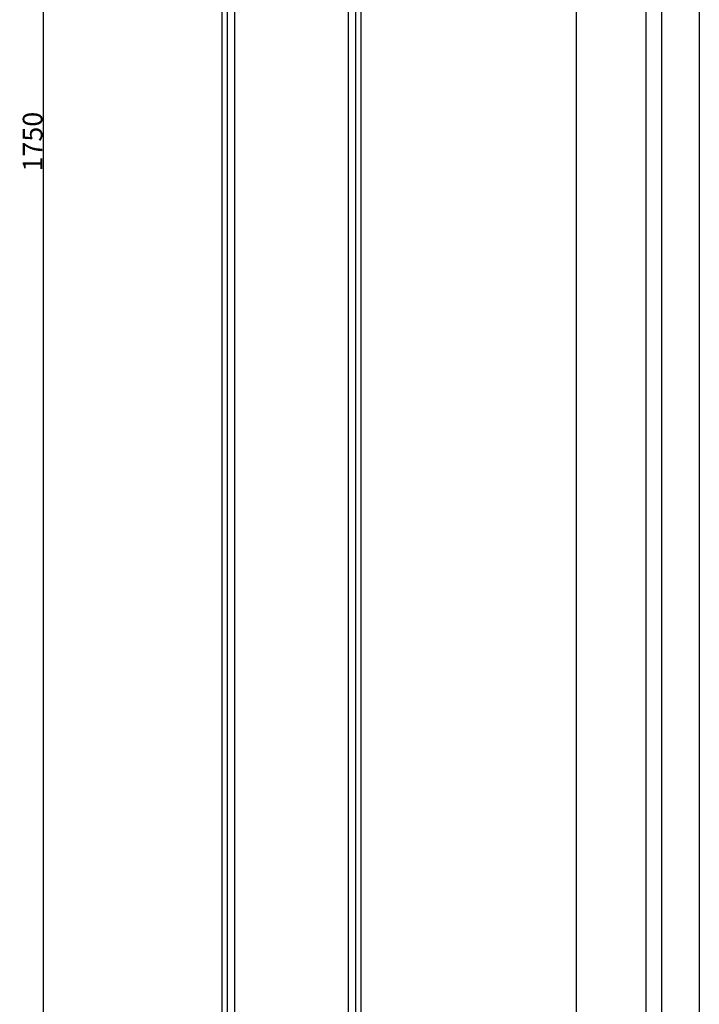
# Model space of a CAD drawing. Units: millimetres. Extents: x 0 to 2317, y 4 to 2004.
# Drawn here: x 1109 to 1454, y 504 to 1004 of the extents above; entities that cross this region are included whole.
import ezdxf

# ---------------------------------------------------------------- set-up
doc = ezdxf.new("R2010")
doc.units = ezdxf.units.MM
doc.layers.add('Default', color=7, linetype='Continuous', true_color=0xffffff)
doc.styles.add('Arial', font='arial.ttf')
doc.dimstyles.new('Default', dxfattribs={"dimtxt": 10, "dimasz": 7, "dimexe": 0.5, "dimexo": 0.5, "dimgap": 0.25, "dimtad": 1, "dimtoh": 1, "dimdec": 0, "dimzin": 1, "dimdsep": 46, "dimtxsty": 'Arial', "dimcen": 0.5, "dimazin": 0, "dimtfac": 1, "dimtdec": 4, "dimtix": 1, "dimtmove": 1, "dimatfit": 3, "dimfxl": 0, "dimtolj": 1, "dimtzin": 1, "dimarcsym": 0})

# ---------------------------------------------------------------- blocks, each defined once
blk = doc.blocks.new('*D122')
at = {"layer": 'Default', "color": 0, "lineweight": -2, "transparency": 16777216}
for p, q in [((1210.74, 1816.81), (1119.97, 1816.81)), ((1120.47, 1809.81), (1120.47, 73.75)), ((1210.74, 66.75), (1119.97, 66.75))]:
    blk.add_line(p, q, dxfattribs=at)
at = {"layer": 'Default', "color": 0, "transparency": 16777216}
for points in [[(1119.3, 1809.81), (1121.63, 1809.81), (1120.47, 1816.81)], [(1119.3, 73.75), (1121.63, 73.75), (1120.47, 66.75)]]:
    blk.add_solid(points, dxfattribs=at)
at = {"layer": 'Defpoints', "color": 0, "transparency": 16777216}
for p in [(1211.24, 1816.81), (1120.47, 66.75), (1211.24, 66.75)]:
    blk.add_point(p, dxfattribs=at)
at = {"layer": 'Default', "color": 0, "transparency": 16777216, "insert": (1115.11, 941.78), "char_height": 10, "attachment_point": 5, "rotation": 90, "style": 'Arial'}
blk.add_mtext('\\A1;1750', dxfattribs=at)

msp = doc.modelspace()

# ---------------------------------------------------------------- linework, layer by layer
at = {"layer": 'Default'}
for p, q in [((1391.31, 1810.19), (1391.31, 60.13)), ((1426.68, 1810.34), (1426.67, 60.13)), ((1434.9, 68.63), (1434.9, 1780.43)), ((1211.24, 1774.72), (1211.24, 458.44)), ((1281.95, 1773.95), (1281.95, 458.44)), ((1214, 1746.08), (1214, 458.44)), ((1279.19, 1595.44), (1279.19, 458.44)), ((1275.46, 1591.71), (1275.46, 458.44)), ((1217.73, 1502.21), (1217.73, 458.44)), ((1453.91, 1385.93), (1453.91, 234.53))]:
    msp.add_line(p, q, dxfattribs=at)

# ---------------------------------------------------------------- dimensions: what is measured, and where the dimension line sits
dim = msp.add_linear_dim(base=(1120.47, 66.75), p1=(1211.24, 1816.81), p2=(1211.24, 66.75), angle=90, dimstyle='Default', dxfattribs=at)
dim.commit()
dim.dimension.update_dxf_attribs({"geometry": '*D122', "text_midpoint": (1115.11, 941.78)})

doc.saveas('drawing.dxf')
